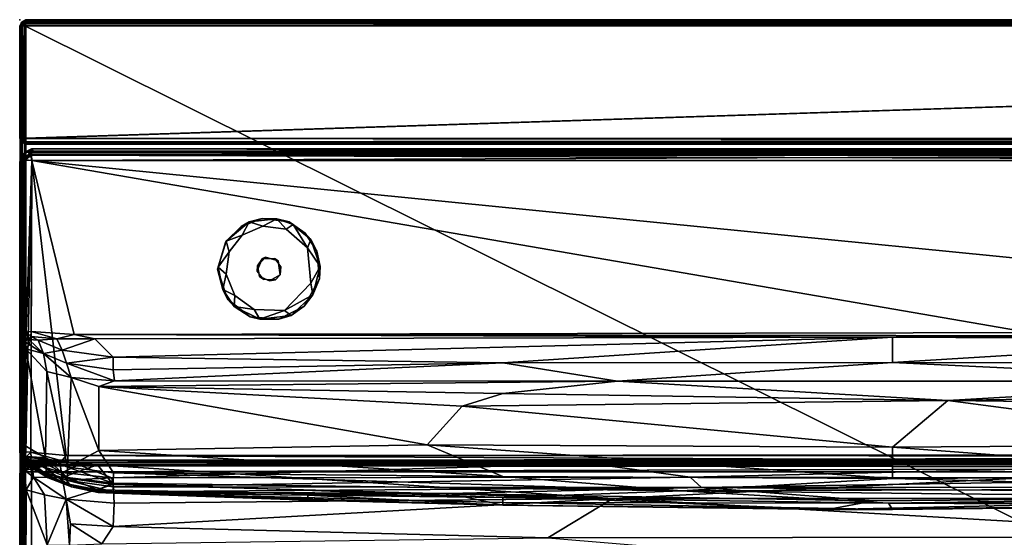
# Model space of a CAD drawing. Units: inches. Extents: x 0 to 58, y -41 to 0.
# Drawn here: x 0 to 15.8, y -8.3 to 0 of the extents above; entities that cross this region are included whole.
import ezdxf

# ---------------------------------------------------------------- set-up
doc = ezdxf.new("R2010")
doc.units = ezdxf.units.IN
doc.header["$MEASUREMENT"] = 0
for name, color, linetype in [('SEAT', 5, 'Continuous'), ('SEAT-BASE', 5, 'Continuous'), ('SEAT-FABRIC', 5, 'Continuous')]:
    doc.layers.add(name, color=color, linetype=linetype)

msp = doc.modelspace()

# ---------------------------------------------------------------- linework, layer by layer
at = {"layer": 'SEAT'}
msp.add_point((0, 0), dxfattribs=at)
at = {"layer": 'SEAT-BASE'}
for points in [[(3.315, -3.554, 0.123), (3.309, -3.559, 6), (3.68, -3.244, 0.127)], [(3.309, -3.559, 6), (3.553, -3.317, 6), (3.68, -3.244, 0.127)], [(3.68, -3.244, 0.127), (3.57, -3.456, 0), (3.315, -3.554, 0.123)], [(3.68, -3.244, 0.127), (3.553, -3.317, 6), (3.89, -3.187, 6)], [(3.901, -3.314, 0), (3.57, -3.456, 0), (3.68, -3.244, 0.127)], [(3.68, -3.244, 0.127), (3.89, -3.187, 6), (4.124, -3.193, 0.124)], [(3.68, -3.244, 0.127), (4.124, -3.193, 0.124), (3.901, -3.314, 0)], [(3.89, -3.187, 6), (4.322, -3.243, 6), (4.124, -3.193, 0.124)], [(4.276, -3.36, 0), (3.901, -3.314, 0), (4.124, -3.193, 0.124)], [(4.389, -3.287, 0.124), (4.276, -3.36, 0), (4.124, -3.193, 0.124)], [(4.124, -3.193, 0.124), (4.322, -3.243, 6), (4.389, -3.287, 0.124)], [(4.619, -3.662, 0), (4.276, -3.36, 0), (4.389, -3.287, 0.124)], [(4.389, -3.287, 0.124), (4.322, -3.243, 6), (4.668, -3.525, 0.126)], [(4.322, -3.243, 6), (4.581, -3.427, 6), (4.668, -3.525, 0.126)], [(4.668, -3.525, 0.126), (4.619, -3.662, 0), (4.389, -3.287, 0.124)], [(3.57, -3.456, 0), (3.36, -3.725, 0), (3.315, -3.554, 0.123)], [(4.581, -3.427, 6), (4.769, -3.716, 6), (4.668, -3.525, 0.126)], [(3.184, -3.97, 0.122), (3.176, -4.002, 6), (3.315, -3.554, 0.123)], [(3.176, -4.002, 6), (3.309, -3.559, 6), (3.315, -3.554, 0.123)], [(3.315, -3.554, 0.123), (3.36, -3.725, 0), (3.184, -3.97, 0.122)], [(4.818, -3.959, 0.123), (4.619, -3.662, 0), (4.668, -3.525, 0.126)], [(4.668, -3.525, 0.126), (4.769, -3.716, 6), (4.818, -3.959, 0.123)], [(3.36, -3.725, 0), (3.312, -4.081, 0), (3.184, -3.97, 0.122)], [(4.671, -4.226, 0), (4.619, -3.662, 0), (4.818, -3.959, 0.123)], [(4.769, -3.716, 6), (4.812, -4.155, 6), (4.818, -3.959, 0.123)], [(3.81, -4.033, 6.369), (3.895, -3.829, 6.369), (3.815, -3.948, 6)], [(3.815, -3.948, 6), (3.895, -3.829, 6.369), (3.942, -3.811, 6)], [(3.184, -3.97, 0.122), (3.258, -4.33, 0.125), (3.176, -4.002, 6)], [(3.258, -4.33, 0.125), (3.334, -4.482, 6), (3.176, -4.002, 6)], [(3.184, -3.97, 0.122), (3.312, -4.081, 0), (3.258, -4.33, 0.125)], [(3.258, -4.33, 0.125), (3.312, -4.081, 0), (3.449, -4.427, 0)], [(4.009, -4.19, 6), (4.181, -4.091, 6), (4.105, -4.171, 6.369)], [(4.705, -4.413, 0.119), (4.671, -4.226, 0), (4.818, -3.959, 0.123)], [(4.818, -3.959, 0.123), (4.812, -4.155, 6), (4.705, -4.413, 0.119)], [(4.705, -4.413, 0.119), (4.248, -4.664, 0), (4.671, -4.226, 0)], [(4.705, -4.413, 0.119), (4.812, -4.155, 6), (4.566, -4.598, 6)], [(3.441, -4.599, 0.123), (3.334, -4.482, 6), (3.258, -4.33, 0.125)], [(3.258, -4.33, 0.125), (3.449, -4.427, 0), (3.441, -4.599, 0.123)], [(4.357, -4.745, 0.128), (4.248, -4.664, 0), (4.705, -4.413, 0.119)], [(4.357, -4.745, 0.128), (4.705, -4.413, 0.119), (4.566, -4.598, 6)], [(3.441, -4.599, 0.123), (3.698, -4.765, 6), (3.334, -4.482, 6)], [(3.441, -4.599, 0.123), (3.449, -4.427, 0), (3.759, -4.651, 0)], [(3.855, -4.806, 0.125), (3.698, -4.765, 6), (3.441, -4.599, 0.123)], [(3.855, -4.806, 0.125), (3.441, -4.599, 0.123), (3.759, -4.651, 0)], [(3.759, -4.651, 0), (4.248, -4.664, 0), (3.855, -4.806, 0.125)], [(3.855, -4.806, 0.125), (4.248, -4.664, 0), (4.357, -4.745, 0.128)], [(4.357, -4.745, 0.128), (4.566, -4.598, 6), (4.158, -4.807, 6)], [(3.855, -4.806, 0.125), (4.158, -4.807, 6), (3.698, -4.765, 6)], [(4.357, -4.745, 0.128), (4.158, -4.807, 6), (3.855, -4.806, 0.125)]]:
    msp.add_3dface(points, dxfattribs=at)
for points, invisible_edges in [([(3.942, -3.811, 6), (3.89, -3.187, 6), (3.553, -3.317, 6)], 13), ([(3.57, -3.456, 0), (3.901, -3.314, 0), (4.671, -4.226, 0)], 14), ([(4.322, -3.243, 6), (3.89, -3.187, 6), (3.942, -3.811, 6)], 14), ([(3.901, -3.314, 0), (4.276, -3.36, 0), (4.671, -4.226, 0)], 14), ([(4.145, -3.871, 6), (4.322, -3.243, 6), (3.942, -3.811, 6)], 3), ([(4.581, -3.427, 6), (4.322, -3.243, 6), (4.145, -3.871, 6)], 14), ([(3.553, -3.317, 6), (3.309, -3.559, 6), (3.942, -3.811, 6)], 14), ([(4.671, -4.226, 0), (3.36, -3.725, 0), (3.57, -3.456, 0)], 13), ([(4.769, -3.716, 6), (4.581, -3.427, 6), (4.145, -3.871, 6)], 14), ([(4.671, -4.226, 0), (4.276, -3.36, 0), (4.619, -3.662, 0)], 1), ([(3.309, -3.559, 6), (3.176, -4.002, 6), (3.815, -3.948, 6)], 14), ([(3.942, -3.811, 6), (3.309, -3.559, 6), (3.815, -3.948, 6)], 3), ([(3.312, -4.081, 0), (3.36, -3.725, 0), (4.671, -4.226, 0)], 14), ([(4.812, -4.155, 6), (4.769, -3.716, 6), (4.145, -3.871, 6)], 14), ([(3.815, -3.948, 6), (3.176, -4.002, 6), (3.846, -4.121, 6)], 3), ([(3.815, -3.948, 6), (3.846, -4.121, 6), (3.81, -4.033, 6.369)], 2), ([(4.086, -3.831, 6.369), (3.942, -3.811, 6), (3.895, -3.829, 6.369)], 1), ([(4.145, -3.871, 6), (3.942, -3.811, 6), (4.086, -3.831, 6.369)], 2), ([(4.19, -3.967, 6.369), (4.145, -3.871, 6), (4.086, -3.831, 6.369)], 1), ([(4.181, -4.091, 6), (4.812, -4.155, 6), (4.145, -3.871, 6)], 3), ([(4.181, -4.091, 6), (4.145, -3.871, 6), (4.19, -3.967, 6.369)], 2), ([(3.176, -4.002, 6), (3.334, -4.482, 6), (3.846, -4.121, 6)], 14), ([(3.449, -4.427, 0), (3.312, -4.081, 0), (4.671, -4.226, 0)], 14), ([(3.81, -4.033, 6.369), (3.846, -4.121, 6), (3.914, -4.169, 6.369)], 1), ([(4.009, -4.19, 6), (4.158, -4.807, 6), (4.181, -4.091, 6)], 3), ([(4.19, -3.967, 6.369), (4.105, -4.171, 6.369), (4.181, -4.091, 6)], 1), ([(4.158, -4.807, 6), (4.566, -4.598, 6), (4.181, -4.091, 6)], 14), ([(4.181, -4.091, 6), (4.566, -4.598, 6), (4.812, -4.155, 6)], 13), ([(3.334, -4.482, 6), (3.698, -4.765, 6), (3.846, -4.121, 6)], 14), ([(3.449, -4.427, 0), (4.671, -4.226, 0), (4.248, -4.664, 0)], 13), ([(3.846, -4.121, 6), (3.698, -4.765, 6), (4.009, -4.19, 6)], 3), ([(3.698, -4.765, 6), (4.158, -4.807, 6), (4.009, -4.19, 6)], 14), ([(3.846, -4.121, 6), (4.009, -4.19, 6), (3.914, -4.169, 6.369)], 2), ([(3.914, -4.169, 6.369), (4.009, -4.19, 6), (4.105, -4.171, 6.369)], 1), ([(3.759, -4.651, 0), (3.449, -4.427, 0), (4.248, -4.664, 0)], 2)]:
    msp.add_3dface(points, dxfattribs=dict(at, invisible_edges=invisible_edges))
at = {"layer": 'SEAT-FABRIC'}
for points in [[(0.032, -0.042, 22.908), (0.004, -0.097, 6.099), (0.005, -0.096, 22.906)], [(0.026, -0.055, 6.083), (0.004, -0.097, 6.099), (0.032, -0.042, 22.908)], [(0.02, -0.1, 6.058), (0.004, -0.097, 6.099), (0.026, -0.055, 6.083)], [(0.007, -1.903, 22.916), (0.005, -0.096, 22.906), (0.004, -0.097, 6.099)], [(0.004, -1.902, 6.096), (0.007, -1.903, 22.916), (0.004, -0.097, 6.099)], [(0.004, -0.097, 6.099), (0.02, -0.1, 6.058), (0.004, -1.902, 6.096)], [(0.004, -1.902, 6.096), (0.02, -0.1, 6.058), (0.026, -1.918, 6.055)], [(0.042, -0.032, 6.092), (0.005, -0.094, 6.096), (0.032, -0.042, 13.908)], [(0.042, -0.032, 6.092), (0.034, -0.094, 6.04), (0.005, -0.094, 6.096)], [(0.032, -0.042, 22.908), (0.005, -0.096, 22.906), (0.035, -0.098, 22.962)], [(0.032, -0.042, 13.908), (0.005, -0.094, 6.096), (0.005, -0.097, 13.906)], [(0.032, -0.042, 13.908), (0.005, -0.097, 13.906), (0.031, -0.095, 13.957)], [(0.005, -0.097, 13.906), (0.005, -0.094, 6.096), (0.005, -27.903, 6.095)], [(0.034, -0.094, 6.04), (0.026, -27.899, 6.049), (0.005, -0.094, 6.096)], [(0.026, -27.899, 6.049), (0.005, -27.903, 6.095), (0.005, -0.094, 6.096)], [(0.027, -27.91, 13.95), (0.031, -0.095, 13.957), (0.005, -0.097, 13.906)], [(0.035, -0.098, 22.962), (0.005, -0.096, 22.906), (0.007, -1.903, 22.916)], [(0.005, -27.906, 13.904), (0.005, -0.097, 13.906), (0.005, -27.903, 6.095)], [(0.005, -27.906, 13.904), (0.027, -27.91, 13.95), (0.005, -0.097, 13.906)], [(0.049, -1.899, 22.974), (0.035, -0.098, 22.962), (0.007, -1.903, 22.916)], [(0.02, -0.1, 6.058), (0.026, -0.055, 6.083), (0.05, -0.1, 6.026)], [(0.026, -1.918, 6.055), (0.02, -0.1, 6.058), (0.083, -1.906, 6.007)], [(0.02, -0.1, 6.058), (0.05, -0.1, 6.026), (0.083, -1.906, 6.007)], [(0.059, -0.022, 6.093), (0.026, -0.055, 6.083), (0.032, -0.042, 22.908)], [(0.026, -0.055, 6.083), (0.059, -0.022, 6.093), (0.092, -0.042, 6.032)], [(0.05, -0.1, 6.026), (0.026, -0.055, 6.083), (0.092, -0.042, 6.032)], [(0.084, -27.903, 6.007), (0.026, -27.899, 6.049), (0.034, -0.094, 6.04)], [(0.083, -0.098, 13.994), (0.031, -0.095, 13.957), (0.027, -27.91, 13.95)], [(0.056, -27.907, 13.977), (0.083, -0.098, 13.994), (0.027, -27.91, 13.95)], [(0.031, -0.095, 13.957), (0.089, -0.048, 13.97), (0.032, -0.042, 13.908)], [(0.083, -0.098, 13.994), (0.089, -0.048, 13.97), (0.031, -0.095, 13.957)], [(0.096, -0.004, 13.9), (0.042, -0.032, 6.092), (0.032, -0.042, 13.908)], [(0.096, -0.004, 13.9), (0.032, -0.042, 13.908), (0.094, -0.02, 13.938)], [(0.095, -0.005, 22.903), (0.059, -0.022, 6.093), (0.032, -0.042, 22.908)], [(0.095, -0.005, 22.903), (0.032, -0.042, 22.908), (0.091, -0.032, 22.958)], [(0.089, -0.048, 13.97), (0.094, -0.02, 13.938), (0.032, -0.042, 13.908)], [(0.035, -0.098, 22.962), (0.091, -0.032, 22.958), (0.032, -0.042, 22.908)], [(0.089, -0.06, 6.021), (0.034, -0.094, 6.04), (0.042, -0.032, 6.092)], [(0.096, -0.098, 6.004), (0.034, -0.094, 6.04), (0.089, -0.06, 6.021)], [(0.096, -0.098, 6.004), (0.084, -27.903, 6.007), (0.034, -0.094, 6.04)], [(0.094, -0.095, 22.995), (0.091, -0.032, 22.958), (0.035, -0.098, 22.962)], [(0.094, -0.095, 22.995), (0.035, -0.098, 22.962), (0.049, -1.899, 22.974)], [(0.096, -0.005, 6.094), (0.042, -0.032, 6.092), (0.096, -0.004, 13.9)], [(0.042, -0.032, 6.092), (0.096, -0.005, 6.094), (0.101, -0.026, 6.049)], [(0.101, -0.026, 6.049), (0.089, -0.06, 6.021), (0.042, -0.032, 6.092)], [(0.095, -1.903, 22.995), (0.094, -0.095, 22.995), (0.049, -1.899, 22.974)], [(0.092, -0.042, 6.032), (0.094, -0.096, 6.005), (0.05, -0.1, 6.026)], [(0.05, -0.1, 6.026), (0.094, -0.096, 6.005), (0.083, -1.906, 6.007)], [(0.096, -27.899, 13.996), (0.083, -0.098, 13.994), (0.056, -27.907, 13.977)], [(0.098, -0.004, 6.096), (0.059, -0.022, 6.093), (0.095, -0.005, 22.903)], [(0.098, -0.004, 6.096), (0.092, -0.042, 6.032), (0.059, -0.022, 6.093)], [(55.905, -0.101, 13.996), (55.9, -0.039, 13.967), (0.083, -0.098, 13.994)], [(0.083, -0.098, 13.994), (55.9, -0.039, 13.967), (0.089, -0.048, 13.97)], [(0.094, -0.096, 6.005), (55.902, -0.097, 6.004), (0.083, -1.906, 6.007)], [(55.902, -0.097, 6.004), (55.906, -1.904, 6.005), (0.083, -1.906, 6.007)], [(55.916, -27.903, 13.994), (55.905, -0.101, 13.996), (0.083, -0.098, 13.994)], [(0.096, -27.899, 13.996), (55.916, -27.903, 13.994), (0.083, -0.098, 13.994)], [(55.916, -0.097, 6.007), (55.904, -27.918, 6.007), (0.084, -27.903, 6.007)], [(0.096, -0.098, 6.004), (55.916, -0.097, 6.007), (0.084, -27.903, 6.007)], [(0.089, -0.048, 13.97), (55.9, -0.039, 13.967), (0.094, -0.02, 13.938)], [(0.089, -0.06, 6.021), (0.101, -0.026, 6.049), (55.904, -0.021, 6.058)], [(55.919, -0.056, 6.026), (0.089, -0.06, 6.021), (55.904, -0.021, 6.058)], [(55.916, -0.097, 6.007), (0.089, -0.06, 6.021), (55.919, -0.056, 6.026)], [(0.096, -0.098, 6.004), (0.089, -0.06, 6.021), (55.916, -0.097, 6.007)], [(55.902, -0.004, 22.904), (0.091, -0.032, 22.958), (55.908, -0.042, 22.968)], [(0.095, -0.005, 22.903), (0.091, -0.032, 22.958), (55.902, -0.004, 22.904)], [(0.091, -0.032, 22.958), (0.094, -0.095, 22.995), (55.908, -0.042, 22.968)], [(0.098, -0.004, 6.096), (55.906, -0.034, 6.04), (0.092, -0.042, 6.032)], [(55.906, -0.034, 6.04), (55.902, -0.097, 6.004), (0.092, -0.042, 6.032)], [(0.092, -0.042, 6.032), (55.902, -0.097, 6.004), (0.094, -0.096, 6.005)], [(0.096, -0.004, 13.9), (0.094, -0.02, 13.938), (55.904, -0.005, 13.907)], [(0.094, -0.02, 13.938), (55.9, -0.039, 13.967), (55.904, -0.005, 13.907)], [(55.908, -0.042, 22.968), (0.094, -0.095, 22.995), (55.905, -0.097, 22.995)], [(55.905, -0.097, 22.995), (0.094, -0.095, 22.995), (0.095, -1.903, 22.995)], [(0.095, -0.005, 22.903), (55.902, -0.004, 22.904), (0.098, -0.004, 6.096)], [(55.901, -1.904, 22.996), (55.905, -0.097, 22.995), (0.095, -1.903, 22.995)], [(0.096, -0.004, 13.9), (55.904, -0.005, 13.907), (55.904, -0.004, 6.1)], [(0.096, -0.005, 6.094), (0.096, -0.004, 13.9), (55.904, -0.004, 6.1)], [(0.101, -0.026, 6.049), (0.096, -0.005, 6.094), (55.904, -0.004, 6.1)], [(55.902, -0.004, 22.904), (55.906, -0.005, 6.096), (0.098, -0.004, 6.096)], [(55.906, -0.005, 6.096), (55.906, -0.034, 6.04), (0.098, -0.004, 6.096)], [(55.904, -0.021, 6.058), (0.101, -0.026, 6.049), (55.904, -0.004, 6.1)], [(0.004, -1.902, 6.096), (0.02, -1.942, 6.1), (0.007, -1.903, 22.916)], [(0.02, -1.942, 6.1), (0.004, -1.902, 6.096), (0.026, -1.918, 6.055)], [(0.007, -1.903, 22.916), (0.026, -1.945, 22.918), (0.049, -1.899, 22.974)], [(0.007, -1.903, 22.916), (0.02, -1.942, 6.1), (0.026, -1.945, 22.918)], [(0.02, -1.942, 6.1), (0.026, -1.918, 6.055), (0.05, -1.974, 6.101)], [(0.026, -1.945, 22.918), (0.02, -1.942, 6.1), (0.083, -1.993, 22.907)], [(0.02, -1.942, 6.1), (0.05, -1.974, 6.101), (0.083, -1.993, 22.907)], [(0.049, -1.899, 22.974), (0.026, -1.945, 22.918), (0.092, -1.958, 22.968)], [(0.026, -1.918, 6.055), (0.083, -1.906, 6.007), (0.092, -1.968, 6.042)], [(0.05, -1.974, 6.101), (0.026, -1.918, 6.055), (0.092, -1.968, 6.042)], [(0.026, -1.945, 22.918), (0.083, -1.993, 22.907), (0.092, -1.958, 22.968)], [(0.092, -1.958, 22.968), (0.095, -1.903, 22.995), (0.049, -1.899, 22.974)], [(0.092, -1.968, 6.042), (0.095, -1.995, 6.097), (0.05, -1.974, 6.101)], [(0.05, -1.974, 6.101), (0.095, -1.995, 6.097), (0.083, -1.993, 22.907)], [(55.906, -1.904, 6.005), (55.906, -1.96, 6.034), (0.083, -1.906, 6.007)], [(0.083, -1.906, 6.007), (55.906, -1.96, 6.034), (0.092, -1.968, 6.042)], [(0.083, -1.993, 22.907), (55.906, -1.993, 22.917), (0.092, -1.958, 22.968)], [(0.083, -1.993, 22.907), (0.095, -1.995, 6.097), (55.906, -1.993, 22.917)], [(0.092, -1.958, 22.968), (55.901, -1.904, 22.996), (0.095, -1.903, 22.995)], [(55.918, -1.945, 22.974), (55.901, -1.904, 22.996), (0.092, -1.958, 22.968)], [(55.906, -1.993, 22.917), (55.918, -1.945, 22.974), (0.092, -1.958, 22.968)], [(55.906, -1.96, 6.034), (55.903, -1.995, 6.096), (0.092, -1.968, 6.042)], [(0.092, -1.968, 6.042), (55.903, -1.995, 6.096), (0.095, -1.995, 6.097)], [(0.095, -1.995, 6.097), (55.903, -1.995, 6.096), (55.906, -1.993, 22.917)], [(0.053, -2.161, 14.202), (0.013, -2.243, 14.188), (0.013, -2.25, 29.819)], [(0.046, -2.17, 29.786), (0.053, -2.161, 14.202), (0.013, -2.25, 29.819)], [(0.048, -2.241, 14.11), (0.013, -2.243, 14.188), (0.053, -2.161, 14.202)], [(0.046, -2.17, 29.786), (0.013, -2.25, 29.819), (0.049, -2.241, 29.89)], [(0.091, -2.123, 29.811), (0.046, -2.17, 29.786), (0.049, -2.241, 29.89)], [(0.091, -2.123, 29.811), (0.053, -2.161, 14.202), (0.046, -2.17, 29.786)], [(0.115, -2.109, 14.176), (0.174, -2.159, 14.061), (0.048, -2.241, 14.11)], [(0.053, -2.161, 14.202), (0.115, -2.109, 14.176), (0.048, -2.241, 14.11)], [(0.048, -2.241, 14.11), (0.174, -2.159, 14.061), (0.091, -2.252, 14.061)], [(0.049, -2.241, 29.89), (0.174, -2.124, 29.904), (0.091, -2.123, 29.811)], [(0.09, -2.251, 29.938), (0.174, -2.124, 29.904), (0.049, -2.241, 29.89)], [(0.115, -2.109, 14.176), (0.053, -2.161, 14.202), (0.091, -2.123, 29.811)], [(0.09, -2.251, 29.938), (0.189, -2.175, 29.956), (0.174, -2.124, 29.904)], [(0.197, -2.261, 29.994), (0.189, -2.175, 29.956), (0.09, -2.251, 29.938)], [(0.192, -2.071, 14.194), (0.115, -2.109, 14.176), (0.091, -2.123, 29.811)], [(0.189, -2.072, 29.811), (0.192, -2.071, 14.194), (0.091, -2.123, 29.811)], [(0.091, -2.123, 29.811), (0.174, -2.124, 29.904), (0.189, -2.072, 29.811)], [(0.091, -2.252, 14.061), (0.174, -2.159, 14.061), (0.194, -2.258, 14.007)], [(0.192, -2.071, 14.194), (0.216, -2.111, 14.105), (0.115, -2.109, 14.176)], [(0.115, -2.109, 14.176), (0.216, -2.111, 14.105), (0.174, -2.159, 14.061)], [(0.189, -2.072, 29.811), (0.174, -2.124, 29.904), (27.842, -2.113, 29.883)], [(0.216, -2.111, 14.105), (27.823, -2.159, 14.059), (0.174, -2.159, 14.061)], [(27.842, -2.113, 29.883), (0.174, -2.124, 29.904), (27.811, -2.172, 29.953)], [(0.174, -2.124, 29.904), (0.189, -2.175, 29.956), (27.811, -2.172, 29.953)], [(0.174, -2.159, 14.061), (27.823, -2.159, 14.059), (0.194, -2.258, 14.007)], [(0.192, -2.071, 14.194), (0.189, -2.072, 29.811), (27.807, -2.071, 29.807)], [(27.807, -2.071, 29.807), (0.189, -2.072, 29.811), (27.842, -2.113, 29.883)], [(27.811, -2.172, 29.953), (0.189, -2.175, 29.956), (27.804, -2.259, 29.994)], [(0.189, -2.175, 29.956), (0.197, -2.261, 29.994), (27.804, -2.259, 29.994)], [(27.809, -2.072, 14.192), (0.192, -2.071, 14.194), (27.807, -2.071, 29.807)], [(0.192, -2.071, 14.194), (27.809, -2.072, 14.192), (0.216, -2.111, 14.105)], [(27.823, -2.159, 14.059), (27.8, -2.261, 14.006), (0.194, -2.258, 14.007)], [(27.809, -2.072, 14.192), (27.813, -2.109, 14.112), (0.216, -2.111, 14.105)], [(27.813, -2.109, 14.112), (27.823, -2.159, 14.059), (0.216, -2.111, 14.105)], [(0.006, -7.004, 21.63), (0.001, -2.283, 14.239), (0, -6.9, 14.23)], [(0, -6.9, 14.23), (0.001, -2.283, 14.239), (0.02, -6.918, 14.151)], [(0.001, -2.283, 14.239), (0.013, -2.243, 14.188), (0.02, -6.918, 14.151)], [(0.013, -2.243, 14.188), (0.001, -2.283, 14.239), (0.002, -2.297, 29.781)], [(0.001, -2.283, 14.239), (0.004, -6.85, 23.348), (0.002, -2.297, 29.781)], [(0.006, -7.004, 21.63), (0.004, -6.85, 23.348), (0.001, -2.283, 14.239)], [(0.013, -2.25, 29.819), (0.013, -2.243, 14.188), (0.002, -2.297, 29.781)], [(0.013, -2.25, 29.819), (0.002, -2.297, 29.781), (0.01, -5.001, 29.816)], [(0.004, -6.85, 23.348), (0.007, -5.105, 29.606), (0.002, -2.297, 29.781)], [(0.007, -5.105, 29.606), (0.01, -5.001, 29.816), (0.002, -2.297, 29.781)], [(0.049, -2.241, 29.89), (0.013, -2.25, 29.819), (0.01, -5.001, 29.816)], [(0.054, -5.001, 29.9), (0.049, -2.241, 29.89), (0.01, -5.001, 29.816)], [(0.048, -2.241, 14.11), (0.02, -6.918, 14.151), (0.013, -2.243, 14.188)], [(0.1, -6.932, 14.054), (0.02, -6.918, 14.151), (0.048, -2.241, 14.11)], [(0.091, -2.252, 14.061), (0.1, -6.932, 14.054), (0.048, -2.241, 14.11)], [(0.09, -2.251, 29.938), (0.049, -2.241, 29.89), (0.054, -5.001, 29.9)], [(0.106, -5.015, 29.95), (0.09, -2.251, 29.938), (0.054, -5.001, 29.9)], [(0.197, -2.261, 29.994), (0.09, -2.251, 29.938), (0.106, -5.015, 29.95)], [(0.194, -2.258, 14.007), (0.1, -6.932, 14.054), (0.091, -2.252, 14.061)], [(0.181, -6.938, 14.011), (0.1, -6.932, 14.054), (0.194, -2.258, 14.007)], [(0.185, -5.002, 29.99), (0.197, -2.261, 29.994), (0.106, -5.015, 29.95)], [(0.194, -2.258, 14.007), (0.748, -6.992, 14.006), (0.181, -6.938, 14.011)], [(0.873, -5.049, 29.997), (0.197, -2.261, 29.994), (0.185, -5.002, 29.99)], [(27.8, -2.261, 14.006), (27.541, -6.974, 14.004), (0.194, -2.258, 14.007)], [(27.541, -6.974, 14.004), (0.748, -6.992, 14.006), (0.194, -2.258, 14.007)], [(0.197, -2.261, 29.994), (27.796, -4.995, 29.996), (27.804, -2.259, 29.994)], [(0.873, -5.049, 29.997), (27.796, -4.995, 29.996), (0.197, -2.261, 29.994)], [(0.007, -5.105, 29.606), (0.073, -5.155, 29.759), (0.01, -5.001, 29.816)], [(0.01, -5.001, 29.816), (0.073, -5.155, 29.759), (0.062, -5.078, 29.858)], [(0.054, -5.001, 29.9), (0.01, -5.001, 29.816), (0.062, -5.078, 29.858)], [(0.062, -5.078, 29.858), (0.106, -5.015, 29.95), (0.054, -5.001, 29.9)], [(0.106, -5.015, 29.95), (0.062, -5.078, 29.858), (0.149, -5.131, 29.892)], [(0.185, -5.002, 29.99), (0.106, -5.015, 29.95), (0.178, -5.085, 29.948)], [(0.178, -5.085, 29.948), (0.106, -5.015, 29.95), (0.149, -5.131, 29.892)], [(0.598, -5.119, 29.964), (0.185, -5.002, 29.99), (0.178, -5.085, 29.948)], [(0.185, -5.002, 29.99), (0.598, -5.119, 29.964), (0.873, -5.049, 29.997)], [(0.598, -5.119, 29.964), (1.203, -5.12, 29.97), (0.873, -5.049, 29.997)], [(27.241, -5.083, 29.987), (27.796, -4.995, 29.996), (0.873, -5.049, 29.997)], [(14, -5.093, 29.977), (27.241, -5.083, 29.987), (0.873, -5.049, 29.997)], [(14, -5.093, 29.977), (0.873, -5.049, 29.997), (1.203, -5.12, 29.97)], [(0.007, -5.105, 29.606), (0.004, -6.85, 23.348), (0.038, -6.863, 23.679)], [(0.045, -5.286, 29.286), (0.007, -5.105, 29.606), (0.038, -6.863, 23.679)], [(0.007, -5.105, 29.606), (0.045, -5.286, 29.286), (0.073, -5.155, 29.759)], [(0.045, -5.286, 29.286), (0.096, -5.279, 29.492), (0.073, -5.155, 29.759)], [(0.062, -5.078, 29.858), (0.073, -5.155, 29.759), (0.149, -5.131, 29.892)], [(0.073, -5.155, 29.759), (0.15, -5.213, 29.749), (0.149, -5.131, 29.892)], [(0.073, -5.155, 29.759), (0.096, -5.279, 29.492), (0.15, -5.213, 29.749)], [(0.149, -5.131, 29.892), (0.298, -5.144, 29.923), (0.178, -5.085, 29.948)], [(0.149, -5.131, 29.892), (0.15, -5.213, 29.749), (0.381, -5.357, 29.679)], [(0.298, -5.144, 29.923), (0.149, -5.131, 29.892), (0.381, -5.357, 29.679)], [(0.598, -5.119, 29.964), (0.178, -5.085, 29.948), (0.298, -5.144, 29.923)], [(0.598, -5.119, 29.964), (0.298, -5.144, 29.923), (0.684, -5.304, 29.829)], [(0.298, -5.144, 29.923), (0.381, -5.357, 29.679), (0.684, -5.304, 29.829)], [(0.684, -5.304, 29.829), (1.203, -5.12, 29.97), (0.598, -5.119, 29.964)], [(1.5, -5.414, 29.764), (1.203, -5.12, 29.97), (0.684, -5.304, 29.829)], [(1.5, -5.414, 29.764), (14, -5.093, 29.977), (1.203, -5.12, 29.97)], [(7.75, -5.507, 29.636), (14, -5.093, 29.977), (1.5, -5.414, 29.764)], [(14, -5.093, 29.977), (7.75, -5.507, 29.636), (14, -5.499, 29.629)], [(14, -5.093, 29.977), (20.111, -5.128, 29.959), (27.241, -5.083, 29.987)], [(14, -5.093, 29.977), (14, -5.499, 29.629), (20.111, -5.128, 29.959)], [(20.111, -5.128, 29.959), (14, -5.499, 29.629), (20.25, -5.507, 29.636)], [(0.045, -5.286, 29.286), (0.038, -6.863, 23.679), (0.081, -6.83, 24.012)], [(0.081, -6.83, 24.012), (0.096, -5.279, 29.492), (0.045, -5.286, 29.286)], [(0.096, -5.279, 29.492), (0.081, -6.83, 24.012), (0.416, -7.029, 24.051)], [(0.15, -5.213, 29.749), (0.096, -5.279, 29.492), (0.381, -5.357, 29.679)], [(0.096, -5.279, 29.492), (0.416, -7.029, 24.051), (0.437, -5.643, 28.997)], [(0.096, -5.279, 29.492), (0.437, -5.643, 28.997), (0.381, -5.357, 29.679)], [(0.684, -5.304, 29.829), (0.381, -5.357, 29.679), (0.752, -5.509, 29.606)], [(0.752, -5.509, 29.606), (0.381, -5.357, 29.679), (0.824, -5.738, 29.193)], [(0.381, -5.357, 29.679), (0.437, -5.643, 28.997), (0.824, -5.738, 29.193)], [(0.752, -5.509, 29.606), (1.5, -5.414, 29.764), (0.684, -5.304, 29.829)], [(1.5, -5.616, 29.555), (1.5, -5.414, 29.764), (0.752, -5.509, 29.606)], [(0.824, -5.738, 29.193), (1.519, -5.796, 29.271), (0.752, -5.509, 29.606)], [(1.519, -5.796, 29.271), (1.5, -5.616, 29.555), (0.752, -5.509, 29.606)], [(1.5, -5.414, 29.764), (1.5, -5.616, 29.555), (7.75, -5.507, 29.636)], [(1.5, -5.616, 29.555), (1.519, -5.796, 29.271), (7.75, -5.507, 29.636)], [(7.75, -5.507, 29.636), (1.519, -5.796, 29.271), (9.591, -5.8, 29.213)], [(14, -5.499, 29.629), (7.75, -5.507, 29.636), (9.591, -5.8, 29.213)], [(14, -5.499, 29.629), (9.591, -5.8, 29.213), (20.25, -5.801, 29.218)], [(20.25, -5.507, 29.636), (14, -5.499, 29.629), (20.25, -5.801, 29.218)], [(0.437, -5.643, 28.997), (0.416, -7.029, 24.051), (0.766, -7.178, 24.051)], [(0.766, -7.178, 24.051), (0.824, -5.738, 29.193), (0.437, -5.643, 28.997)], [(1.272, -6.912, 25.406), (0.824, -5.738, 29.193), (0.766, -7.178, 24.051)], [(1.272, -6.912, 25.406), (1.267, -5.885, 29.017), (0.824, -5.738, 29.193)], [(0.824, -5.738, 29.193), (1.267, -5.885, 29.017), (1.519, -5.796, 29.271)], [(9.591, -5.8, 29.213), (1.519, -5.796, 29.271), (1.267, -5.885, 29.017)], [(9.591, -5.8, 29.213), (1.267, -5.885, 29.017), (7.75, -5.998, 28.745)], [(9.591, -5.8, 29.213), (7.75, -5.998, 28.745), (14.892, -6.108, 28.501)], [(20.25, -5.801, 29.218), (9.591, -5.8, 29.213), (14.892, -6.108, 28.501)], [(14.892, -6.108, 28.501), (26.724, -5.904, 28.954), (20.25, -5.801, 29.218)], [(1.267, -5.885, 29.017), (1.272, -6.912, 25.406), (6.539, -6.82, 26.211)], [(7.1, -6.203, 28.168), (1.267, -5.885, 29.017), (6.539, -6.82, 26.211)], [(1.267, -5.885, 29.017), (7.1, -6.203, 28.168), (7.75, -5.998, 28.745)], [(7.75, -5.998, 28.745), (7.1, -6.203, 28.168), (14.892, -6.108, 28.501)], [(26.724, -5.904, 28.954), (14.892, -6.108, 28.501), (20.25, -6.176, 28.262)], [(14.892, -6.108, 28.501), (7.1, -6.203, 28.168), (14, -6.858, 26.315)], [(14.892, -6.108, 28.501), (14, -6.858, 26.315), (20.25, -6.815, 26.301)], [(20.25, -6.176, 28.262), (14.892, -6.108, 28.501), (20.25, -6.815, 26.301)], [(7.1, -6.203, 28.168), (6.539, -6.82, 26.211), (14, -6.858, 26.315)], [(0, -6.9, 14.23), (0.011, -7.01, 14.652), (0.006, -7.004, 21.63)], [(0, -6.9, 14.23), (0.02, -6.963, 14.184), (0.011, -7.01, 14.652)], [(0.02, -6.918, 14.151), (0.02, -6.963, 14.184), (0, -6.9, 14.23)], [(0.057, -7.003, 23.054), (0.004, -6.85, 23.348), (0.006, -7.004, 21.63)], [(0.038, -6.863, 23.679), (0.004, -6.85, 23.348), (0.057, -7.003, 23.054)], [(0.1, -6.932, 14.054), (0.086, -7.027, 14.121), (0.02, -6.918, 14.151)], [(0.086, -7.027, 14.121), (0.02, -6.963, 14.184), (0.02, -6.918, 14.151)], [(0.038, -6.863, 23.679), (0.057, -7.003, 23.054), (0.081, -6.83, 24.012)], [(0.081, -6.83, 24.012), (0.057, -7.003, 23.054), (0.416, -7.029, 24.051)], [(0.181, -6.938, 14.011), (0.086, -7.027, 14.121), (0.1, -6.932, 14.054)], [(0.181, -6.938, 14.011), (0.183, -7.028, 14.054), (0.086, -7.027, 14.121)], [(0.181, -6.938, 14.011), (0.676, -7.08, 14.045), (0.183, -7.028, 14.054)], [(0.748, -6.992, 14.006), (0.676, -7.08, 14.045), (0.181, -6.938, 14.011)], [(0.766, -7.178, 24.051), (1.504, -7.272, 24.183), (1.272, -6.912, 25.406)], [(6.539, -6.82, 26.211), (1.272, -6.912, 25.406), (7.75, -7.331, 24.3)], [(1.272, -6.912, 25.406), (1.504, -7.272, 24.183), (7.75, -7.331, 24.3)], [(14, -6.858, 26.315), (6.539, -6.82, 26.211), (14, -7.359, 24.307)], [(6.539, -6.82, 26.211), (7.75, -7.331, 24.3), (14, -7.359, 24.307)], [(20.25, -6.815, 26.301), (14, -6.858, 26.315), (20.25, -7.331, 24.3)], [(14, -6.858, 26.315), (14, -7.359, 24.307), (20.25, -7.331, 24.3)], [(0.057, -7.003, 23.054), (0.006, -7.004, 21.63), (0.081, -7.12, 21.628)], [(0.006, -7.004, 21.63), (0.011, -7.01, 14.652), (0.046, -7.086, 15.311)], [(0.081, -7.12, 21.628), (0.006, -7.004, 21.63), (0.046, -7.086, 15.311)], [(0.076, -7.058, 14.207), (0.011, -7.01, 14.652), (0.02, -6.963, 14.184)], [(0.088, -7.119, 14.59), (0.046, -7.086, 15.311), (0.011, -7.01, 14.652)], [(0.088, -7.119, 14.59), (0.011, -7.01, 14.652), (0.076, -7.058, 14.207)], [(0.02, -6.963, 14.184), (0.086, -7.027, 14.121), (0.076, -7.058, 14.207)], [(0.081, -7.12, 21.628), (0.046, -7.086, 15.311), (0.109, -7.142, 15.244)], [(0.109, -7.142, 15.244), (0.046, -7.086, 15.311), (0.088, -7.119, 14.59)], [(0.424, -7.204, 23.212), (0.057, -7.003, 23.054), (0.424, -7.302, 22.36)], [(0.424, -7.302, 22.36), (0.057, -7.003, 23.054), (0.108, -7.118, 22.29)], [(0.416, -7.029, 24.051), (0.057, -7.003, 23.054), (0.424, -7.204, 23.212)], [(0.081, -7.12, 21.628), (0.108, -7.118, 22.29), (0.057, -7.003, 23.054)], [(0.143, -7.084, 15.88), (0.09, -7.125, 14.189), (0.067, -7.155, 15.925)], [(0.187, -7.084, 15.935), (0.067, -7.155, 15.925), (0.165, -7.15, 16.02)], [(0.067, -7.155, 15.925), (0.187, -7.084, 15.935), (0.143, -7.084, 15.88)], [(0.086, -7.027, 14.121), (0.176, -7.088, 14.124), (0.076, -7.058, 14.207)], [(0.076, -7.058, 14.207), (0.197, -7.121, 14.192), (0.157, -7.135, 14.337)], [(0.157, -7.135, 14.337), (0.088, -7.119, 14.59), (0.076, -7.058, 14.207)], [(0.076, -7.058, 14.207), (0.176, -7.088, 14.124), (0.197, -7.121, 14.192)], [(0.183, -7.028, 14.054), (0.176, -7.088, 14.124), (0.086, -7.027, 14.121)], [(0.197, -7.068, 14.199), (0.09, -7.125, 14.189), (0.143, -7.084, 15.88)], [(0.197, -7.068, 14.199), (0.189, -7.107, 14.113), (0.09, -7.125, 14.189)], [(0.09, -7.125, 14.189), (0.189, -7.107, 14.113), (0.174, -7.159, 14.061)], [(0.229, -7.064, 15.88), (0.197, -7.068, 14.199), (0.143, -7.084, 15.88)], [(0.143, -7.084, 15.88), (0.187, -7.084, 15.935), (0.229, -7.064, 15.88)], [(0.642, -7.105, 16.038), (0.187, -7.084, 15.935), (0.165, -7.15, 16.02)], [(0.642, -7.105, 16.038), (0.165, -7.15, 16.02), (0.207, -7.206, 16.071)], [(0.174, -7.159, 14.061), (0.189, -7.107, 14.113), (27.811, -7.109, 14.109)], [(0.183, -7.028, 14.054), (0.676, -7.08, 14.045), (0.176, -7.088, 14.124)], [(0.676, -7.08, 14.045), (0.441, -7.135, 14.133), (0.176, -7.088, 14.124)], [(0.176, -7.088, 14.124), (0.441, -7.135, 14.133), (0.197, -7.121, 14.192)], [(0.229, -7.064, 15.88), (0.187, -7.084, 15.935), (0.738, -7.071, 15.964)], [(0.738, -7.071, 15.964), (0.187, -7.084, 15.935), (0.642, -7.105, 16.038)], [(0.189, -7.107, 14.113), (0.197, -7.068, 14.199), (27.804, -7.069, 14.197)], [(27.811, -7.109, 14.109), (0.189, -7.107, 14.113), (27.804, -7.069, 14.197)], [(0.229, -7.064, 15.88), (27.281, -7.065, 15.937), (0.197, -7.068, 14.199)], [(0.197, -7.068, 14.199), (27.281, -7.065, 15.937), (27.804, -7.069, 14.197)], [(0.207, -7.206, 16.071), (0.682, -7.346, 16.232), (0.642, -7.105, 16.038)], [(0.229, -7.064, 15.88), (0.738, -7.071, 15.964), (27.281, -7.065, 15.937)], [(0.424, -7.204, 23.212), (0.768, -7.344, 23.228), (0.416, -7.029, 24.051)], [(0.768, -7.344, 23.228), (0.766, -7.178, 24.051), (0.416, -7.029, 24.051)], [(0.676, -7.08, 14.045), (0.948, -7.141, 14.108), (0.441, -7.135, 14.133)], [(20.205, -7.146, 16.08), (0.738, -7.071, 15.964), (0.642, -7.105, 16.038)], [(0.642, -7.105, 16.038), (0.682, -7.346, 16.232), (1.249, -7.14, 16.084)], [(1.249, -7.14, 16.084), (20.205, -7.146, 16.08), (0.642, -7.105, 16.038)], [(0.676, -7.08, 14.045), (0.748, -6.992, 14.006), (13.032, -7.053, 14.041)], [(13.032, -7.053, 14.041), (9.161, -7.122, 14.106), (0.676, -7.08, 14.045)], [(0.676, -7.08, 14.045), (9.161, -7.122, 14.106), (0.948, -7.141, 14.108)], [(27.281, -7.065, 15.937), (0.738, -7.071, 15.964), (27.263, -7.11, 16.045)], [(0.738, -7.071, 15.964), (20.205, -7.146, 16.08), (27.263, -7.11, 16.045)], [(0.748, -6.992, 14.006), (27.541, -6.974, 14.004), (26.493, -7.005, 14.01)], [(13.032, -7.053, 14.041), (0.748, -6.992, 14.006), (26.493, -7.005, 14.01)], [(13.032, -7.053, 14.041), (19.31, -7.13, 14.107), (9.161, -7.122, 14.106)], [(26.493, -7.005, 14.01), (27.21, -7.082, 14.042), (13.032, -7.053, 14.041)], [(13.032, -7.053, 14.041), (27.21, -7.082, 14.042), (19.31, -7.13, 14.107)], [(0.014, -7.236, 15.904), (0.013, -7.243, 14.188), (0, -7.291, 15.87)], [(0.011, -7.605, 16.002), (0.014, -7.236, 15.904), (0, -7.291, 15.87)], [(0.013, -7.243, 14.188), (0.001, -7.281, 14.235), (0, -7.291, 15.87)], [(0.013, -7.243, 14.188), (0.012, -27.811, 14.183), (0.001, -7.281, 14.235)], [(0.079, -7.225, 16.012), (0.014, -7.236, 15.904), (0.011, -7.605, 16.002)], [(0.046, -7.678, 16.082), (0.079, -7.225, 16.012), (0.011, -7.605, 16.002)], [(0.053, -27.798, 14.099), (0.012, -27.811, 14.183), (0.013, -7.243, 14.188)], [(0.049, -7.172, 14.178), (0.013, -7.243, 14.188), (0.014, -7.236, 15.904)], [(0.046, -7.277, 14.108), (0.013, -7.243, 14.188), (0.049, -7.172, 14.178)], [(0.046, -7.277, 14.108), (0.053, -27.798, 14.099), (0.013, -7.243, 14.188)], [(0.067, -7.155, 15.925), (0.049, -7.172, 14.178), (0.014, -7.236, 15.904)], [(0.067, -7.155, 15.925), (0.014, -7.236, 15.904), (0.079, -7.225, 16.012)], [(0.091, -7.252, 14.061), (0.046, -7.277, 14.108), (0.049, -7.172, 14.178)], [(0.102, -7.544, 16.113), (0.079, -7.225, 16.012), (0.046, -7.678, 16.082)], [(0.091, -7.252, 14.061), (0.053, -27.798, 14.099), (0.046, -7.277, 14.108)], [(0.09, -7.125, 14.189), (0.049, -7.172, 14.178), (0.067, -7.155, 15.925)], [(0.09, -7.125, 14.189), (0.174, -7.159, 14.061), (0.049, -7.172, 14.178)], [(0.049, -7.172, 14.178), (0.174, -7.159, 14.061), (0.091, -7.252, 14.061)], [(0.115, -27.825, 14.047), (0.053, -27.798, 14.099), (0.091, -7.252, 14.061)], [(0.165, -7.15, 16.02), (0.067, -7.155, 15.925), (0.079, -7.225, 16.012)], [(0.207, -7.206, 16.071), (0.165, -7.15, 16.02), (0.079, -7.225, 16.012)], [(0.207, -7.206, 16.071), (0.079, -7.225, 16.012), (0.22, -7.337, 16.123)], [(0.22, -7.337, 16.123), (0.079, -7.225, 16.012), (0.102, -7.544, 16.113)], [(0.108, -7.118, 22.29), (0.081, -7.12, 21.628), (0.424, -7.302, 22.36)], [(0.081, -7.12, 21.628), (0.109, -7.142, 15.244), (0.421, -7.319, 20.647)], [(0.081, -7.12, 21.628), (0.421, -7.319, 20.647), (0.424, -7.302, 22.36)], [(0.109, -7.142, 15.244), (0.088, -7.119, 14.59), (0.455, -7.35, 15.497)], [(0.455, -7.35, 15.497), (0.088, -7.119, 14.59), (0.386, -7.259, 14.512)], [(0.088, -7.119, 14.59), (0.157, -7.135, 14.337), (0.386, -7.259, 14.512)], [(0.091, -7.252, 14.061), (0.174, -7.159, 14.061), (0.189, -7.252, 14.01)], [(0.192, -27.806, 14.008), (0.115, -27.825, 14.047), (0.091, -7.252, 14.061)], [(0.189, -7.252, 14.01), (0.192, -27.806, 14.008), (0.091, -7.252, 14.061)], [(0.421, -7.319, 20.647), (0.109, -7.142, 15.244), (0.455, -7.35, 15.497)], [(0.157, -7.135, 14.337), (0.197, -7.121, 14.192), (0.386, -7.259, 14.512)], [(27.842, -7.18, 14.051), (0.174, -7.159, 14.061), (27.811, -7.109, 14.109)], [(0.189, -7.252, 14.01), (0.174, -7.159, 14.061), (27.842, -7.18, 14.051)], [(27.807, -7.256, 14.008), (0.189, -7.252, 14.01), (27.842, -7.18, 14.051)], [(0.192, -27.806, 14.008), (0.189, -7.252, 14.01), (27.807, -7.256, 14.008)], [(27.809, -27.808, 14.009), (0.192, -27.806, 14.008), (27.807, -7.256, 14.008)], [(0.68, -7.262, 14.344), (0.197, -7.121, 14.192), (0.441, -7.135, 14.133)], [(0.386, -7.259, 14.512), (0.197, -7.121, 14.192), (0.68, -7.262, 14.344)], [(0.22, -7.337, 16.123), (0.682, -7.346, 16.232), (0.207, -7.206, 16.071)], [(0.831, -7.492, 15.228), (0.386, -7.259, 14.512), (0.752, -7.39, 14.676)], [(0.831, -7.492, 15.228), (0.455, -7.35, 15.497), (0.386, -7.259, 14.512)], [(0.752, -7.39, 14.676), (0.386, -7.259, 14.512), (0.68, -7.262, 14.344)], [(0.76, -7.449, 22.268), (0.768, -7.344, 23.228), (0.424, -7.204, 23.212)], [(0.424, -7.302, 22.36), (0.76, -7.449, 22.268), (0.424, -7.204, 23.212)], [(0.441, -7.135, 14.133), (0.948, -7.141, 14.108), (0.68, -7.262, 14.344)], [(0.948, -7.141, 14.108), (1.477, -7.352, 14.458), (0.68, -7.262, 14.344)], [(0.68, -7.262, 14.344), (1.477, -7.352, 14.458), (0.752, -7.39, 14.676)], [(0.682, -7.346, 16.232), (1.5, -7.456, 16.341), (1.249, -7.14, 16.084)], [(1.5, -7.435, 23.424), (1.504, -7.272, 24.183), (0.766, -7.178, 24.051)], [(0.768, -7.344, 23.228), (1.5, -7.435, 23.424), (0.766, -7.178, 24.051)], [(1.477, -7.352, 14.458), (0.948, -7.141, 14.108), (9.161, -7.122, 14.106)], [(20.205, -7.146, 16.08), (1.249, -7.14, 16.084), (9.513, -7.68, 16.435)], [(9.513, -7.68, 16.435), (1.249, -7.14, 16.084), (1.5, -7.456, 16.341)], [(10.755, -7.341, 14.566), (1.477, -7.352, 14.458), (9.161, -7.122, 14.106)], [(9.161, -7.122, 14.106), (19.31, -7.13, 14.107), (10.755, -7.341, 14.566)], [(20.205, -7.146, 16.08), (9.513, -7.68, 16.435), (20.25, -7.68, 16.444)], [(19.31, -7.13, 14.107), (20.25, -7.356, 14.568), (10.755, -7.341, 14.566)], [(0.002, -17.055, 16.863), (0, -7.291, 15.87), (0.001, -7.281, 14.235)], [(0, -7.291, 15.87), (0.002, -17.055, 16.863), (0.011, -7.605, 16.002)], [(0.001, -27.767, 14.222), (0.002, -17.055, 16.863), (0.001, -7.281, 14.235)], [(0.012, -27.811, 14.183), (0.001, -27.767, 14.222), (0.001, -7.281, 14.235)], [(0.22, -7.337, 16.123), (0.102, -7.544, 16.113), (0.4, -7.624, 16.284)], [(0.748, -7.693, 16.414), (0.682, -7.346, 16.232), (0.22, -7.337, 16.123)], [(0.4, -7.624, 16.284), (0.748, -7.693, 16.414), (0.22, -7.337, 16.123)], [(0.421, -7.319, 20.647), (0.76, -7.449, 22.268), (0.424, -7.302, 22.36)], [(0.421, -7.319, 20.647), (0.455, -7.35, 15.497), (0.76, -7.449, 22.268)], [(0.76, -7.449, 22.268), (0.455, -7.35, 15.497), (0.831, -7.492, 15.228)], [(0.682, -7.346, 16.232), (0.748, -7.693, 16.414), (1.5, -7.456, 16.341)], [(0.752, -7.39, 14.676), (1.477, -7.352, 14.458), (1.5, -7.496, 14.825)], [(0.752, -7.39, 14.676), (1.505, -7.576, 15.217), (0.831, -7.492, 15.228)], [(0.752, -7.39, 14.676), (1.5, -7.496, 14.825), (1.505, -7.576, 15.217)], [(0.76, -7.449, 22.268), (1.248, -7.545, 22.412), (0.768, -7.344, 23.228)], [(0.768, -7.344, 23.228), (1.248, -7.545, 22.412), (1.5, -7.435, 23.424)], [(1.5, -7.496, 14.825), (1.477, -7.352, 14.458), (10.755, -7.341, 14.566)], [(1.5, -7.435, 23.424), (10.615, -7.558, 23.227), (1.504, -7.272, 24.183)], [(1.5, -7.496, 14.825), (10.755, -7.341, 14.566), (10.937, -7.504, 15.069)], [(10.615, -7.558, 23.227), (7.75, -7.331, 24.3), (1.504, -7.272, 24.183)], [(14, -7.359, 24.307), (7.75, -7.331, 24.3), (10.615, -7.558, 23.227)], [(14, -7.359, 24.307), (10.615, -7.558, 23.227), (20.25, -7.525, 23.285)], [(20.25, -7.356, 14.568), (10.937, -7.504, 15.069), (10.755, -7.341, 14.566)], [(10.937, -7.504, 15.069), (20.25, -7.356, 14.568), (26.519, -7.501, 14.856)], [(20.25, -7.331, 24.3), (14, -7.359, 24.307), (20.25, -7.525, 23.285)], [(0.046, -7.678, 16.082), (0.07, -16.266, 16.931), (0.102, -7.544, 16.113)], [(0.102, -7.544, 16.113), (0.07, -16.266, 16.931), (0.443, -8.423, 16.435)], [(0.4, -7.624, 16.284), (0.102, -7.544, 16.113), (0.443, -8.423, 16.435)], [(1.5, -7.456, 16.341), (0.748, -7.693, 16.414), (1.515, -7.758, 16.514)], [(0.831, -7.492, 15.228), (1.129, -7.552, 20.603), (0.76, -7.449, 22.268)], [(1.129, -7.552, 20.603), (1.248, -7.545, 22.412), (0.76, -7.449, 22.268)], [(0.831, -7.492, 15.228), (1.257, -7.583, 15.487), (1.129, -7.552, 20.603)], [(0.831, -7.492, 15.228), (1.505, -7.576, 15.217), (1.257, -7.583, 15.487)], [(1.129, -7.552, 20.603), (1.486, -7.592, 20.721), (1.248, -7.545, 22.412)], [(1.499, -7.594, 18.764), (1.129, -7.552, 20.603), (1.257, -7.583, 15.487)], [(1.499, -7.594, 18.764), (1.486, -7.592, 20.721), (1.129, -7.552, 20.603)], [(7.75, -7.663, 22.261), (1.5, -7.435, 23.424), (1.248, -7.545, 22.412)], [(1.248, -7.545, 22.412), (1.5, -7.592, 21.747), (7.75, -7.663, 22.261)], [(1.486, -7.592, 20.721), (1.5, -7.592, 21.747), (1.248, -7.545, 22.412)], [(6.886, -7.602, 15.563), (1.257, -7.583, 15.487), (1.505, -7.576, 15.217)], [(10.615, -7.558, 23.227), (1.5, -7.435, 23.424), (7.75, -7.663, 22.261)], [(1.5, -7.456, 16.341), (1.515, -7.758, 16.514), (9.513, -7.68, 16.435)], [(10.937, -7.504, 15.069), (1.505, -7.576, 15.217), (1.5, -7.496, 14.825)], [(10.937, -7.504, 15.069), (6.886, -7.602, 15.563), (1.505, -7.576, 15.217)], [(6.886, -7.602, 15.563), (10.937, -7.504, 15.069), (13.699, -7.721, 16.424)], [(10.615, -7.558, 23.227), (7.75, -7.663, 22.261), (13.937, -7.758, 21.718)], [(20.25, -7.525, 23.285), (10.615, -7.558, 23.227), (20.25, -7.663, 22.261)], [(10.615, -7.558, 23.227), (13.937, -7.758, 21.718), (20.25, -7.663, 22.261)], [(20.779, -7.601, 15.557), (10.937, -7.504, 15.069), (26.519, -7.501, 14.856)], [(0.011, -7.605, 16.002), (0.002, -17.055, 16.863), (0.046, -7.678, 16.082)], [(0.046, -7.678, 16.082), (0.002, -17.055, 16.863), (0.07, -16.266, 16.931)], [(0.443, -8.423, 16.435), (0.748, -7.693, 16.414), (0.4, -7.624, 16.284)], [(0.748, -7.693, 16.414), (0.443, -8.423, 16.435), (0.799, -8.43, 16.586)], [(1.5, -8.13, 16.645), (0.748, -7.693, 16.414), (0.816, -8.086, 16.541)], [(1.5, -8.13, 16.645), (1.515, -7.758, 16.514), (0.748, -7.693, 16.414)], [(0.816, -8.086, 16.541), (0.748, -7.693, 16.414), (0.799, -8.43, 16.586)], [(4.625, -7.706, 18.133), (1.499, -7.594, 18.764), (1.257, -7.583, 15.487)], [(1.257, -7.583, 15.487), (4.625, -7.629, 16.074), (4.625, -7.706, 18.133)], [(4.625, -7.629, 16.074), (1.257, -7.583, 15.487), (6.886, -7.602, 15.563)], [(7.75, -7.791, 20.198), (1.486, -7.592, 20.721), (1.499, -7.594, 18.764)], [(7.75, -7.745, 21.231), (1.486, -7.592, 20.721), (7.75, -7.791, 20.198)], [(1.5, -7.592, 21.747), (1.486, -7.592, 20.721), (7.75, -7.745, 21.231)], [(7.75, -7.791, 20.198), (1.499, -7.594, 18.764), (7.75, -7.786, 18.13)], [(4.625, -7.706, 18.133), (7.75, -7.786, 18.13), (1.499, -7.594, 18.764)], [(7.75, -7.663, 22.261), (1.5, -7.592, 21.747), (7.75, -7.745, 21.231)], [(9.513, -7.68, 16.435), (1.5, -8.13, 16.645), (8.472, -8.311, 16.673)], [(1.515, -7.758, 16.514), (1.5, -8.13, 16.645), (9.513, -7.68, 16.435)], [(7.75, -7.786, 18.13), (4.625, -7.629, 16.074), (6.886, -7.602, 15.563)], [(4.625, -7.629, 16.074), (7.75, -7.786, 18.13), (4.625, -7.706, 18.133)], [(12.964, -7.856, 18.172), (6.886, -7.602, 15.563), (13.699, -7.721, 16.424)], [(12.964, -7.856, 18.172), (7.75, -7.786, 18.13), (6.886, -7.602, 15.563)], [(7.75, -7.663, 22.261), (7.75, -7.745, 21.231), (13.937, -7.758, 21.718)], [(9.513, -7.68, 16.435), (8.472, -8.311, 16.673), (20.25, -8.298, 16.669)], [(20.25, -7.68, 16.444), (9.513, -7.68, 16.435), (20.25, -8.298, 16.669)], [(12.964, -7.856, 18.172), (13.699, -7.721, 16.424), (22.919, -7.638, 16.105)], [(21.089, -7.771, 18.11), (12.964, -7.856, 18.172), (22.919, -7.638, 16.105)], [(20.25, -7.663, 22.261), (13.937, -7.758, 21.718), (20.25, -7.745, 21.231)], [(13.937, -7.758, 21.718), (7.75, -7.745, 21.231), (14, -7.857, 20.2)], [(7.75, -7.745, 21.231), (7.75, -7.791, 20.198), (14, -7.857, 20.2)], [(14, -7.857, 20.2), (7.75, -7.791, 20.198), (7.75, -7.786, 18.13)], [(14, -7.857, 20.2), (7.75, -7.786, 18.13), (12.964, -7.856, 18.172)], [(14, -7.857, 20.2), (12.964, -7.856, 18.172), (21.089, -7.771, 18.11)], [(20.25, -7.745, 21.231), (13.937, -7.758, 21.718), (20.25, -7.791, 20.198)], [(13.937, -7.758, 21.718), (14, -7.857, 20.2), (20.25, -7.791, 20.198)], [(20.25, -7.791, 20.198), (14, -7.857, 20.2), (21.089, -7.771, 18.11)], [(0.816, -8.086, 16.541), (0.799, -8.43, 16.586), (1.319, -8.409, 16.687)], [(1.319, -8.409, 16.687), (1.5, -8.13, 16.645), (0.816, -8.086, 16.541)], [(8.472, -8.311, 16.673), (1.5, -8.13, 16.645), (1.319, -8.409, 16.687)], [(20.25, -8.298, 16.669), (8.472, -8.311, 16.673), (22.789, -9.498, 16.851)]]:
    msp.add_3dface(points, dxfattribs=at)
for points, invisible_edges in [([(13.699, -7.721, 16.424), (10.937, -7.504, 15.069), (20.779, -7.601, 15.557)], 12), ([(22.919, -7.638, 16.105), (13.699, -7.721, 16.424), (20.779, -7.601, 15.557)], 2)]:
    msp.add_3dface(points, dxfattribs=dict(at, invisible_edges=invisible_edges))

doc.saveas('drawing.dxf')
